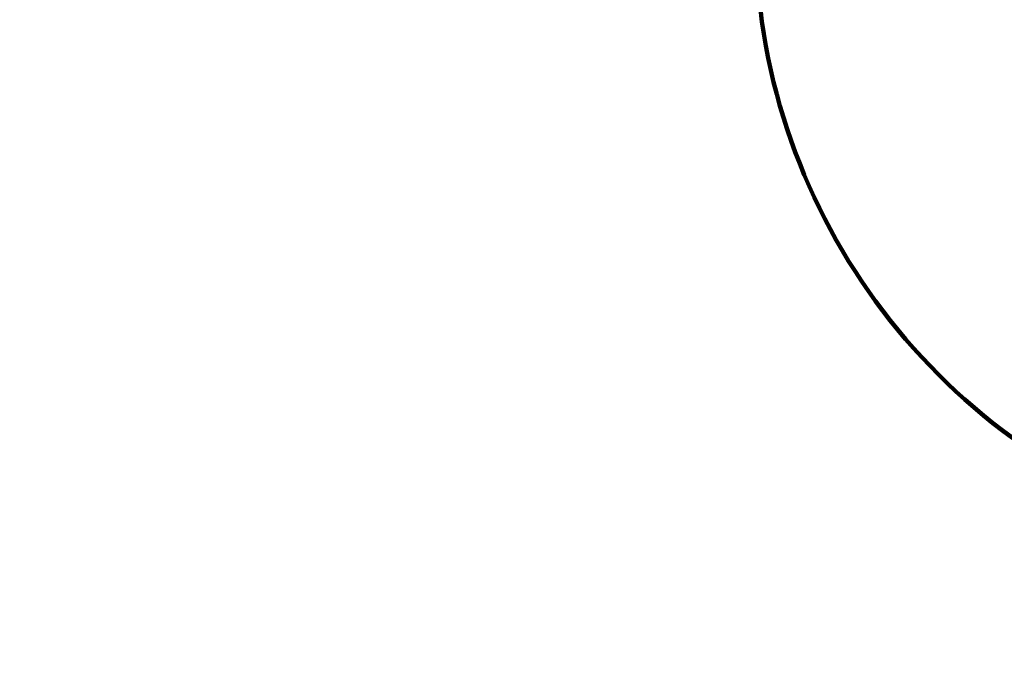
# Model space of a CAD drawing. Units: millimetres. Extents: x -1692 to 17175, y -535 to 12031.
# Drawn here: x 11407 to 12987, y 6628 to 7664 of the extents above; entities that cross this region are included whole.
import ezdxf

# ---------------------------------------------------------------- set-up
doc = ezdxf.new("R2010")
doc.units = ezdxf.units.MM
doc.layers.add('QITELE', color=7, linetype='Continuous')
doc.dimstyles.new('Qitele', dxfattribs={"dimscale": 85, "dimtxt": 4, "dimasz": 5, "dimexe": 4, "dimexo": 0, "dimgap": 3, "dimtad": 1, "dimdec": 0, "dimrnd": 10, "dimzin": 1, "dimtxsty": 'Standard', "dimblk": 'OBLIQUE', "dimcen": 5, "dimdle": 4, "dimclrd": 256, "dimclre": 256, "dimclrt": 256, "dimadec": 0, "dimazin": 0, "dimtfac": 1, "dimtdec": 0, "dimtmove": 0, "dimatfit": 3, "dimldrblk": 'OBLIQUE', "dimfxl": 6, "dimfxlon": 1, "dimlwd": 40, "dimlwe": 30, "dimarcsym": 0})

# ---------------------------------------------------------------- blocks, each defined once
blk = doc.blocks.new('_Oblique')
at = {"color": 0, "linetype": 'ByBlock', "lineweight": -2}
blk.add_line((-0.5, -0.5), (0.5, 0.5), dxfattribs=at)
blk = doc.blocks.new('*D16')
at = {"lineweight": 30, "transparency": 16777216}
for p, q in [((1735.1, 10203.8), (1735.1, 11053.8)), ((14325.6, 10203.8), (14325.6, 11053.8))]:
    blk.add_line(p, q, dxfattribs=at)
at = {"lineweight": 40, "transparency": 16777216}
blk.add_line((1395.1, 10713.8), (14665.6, 10713.8), dxfattribs=at)
at = {"layer": 'Defpoints', "color": 0, "transparency": 16777216}
for p in [(14325.6, 10713.8), (1735.1, 5654.2), (14325.6, 5420.7)]:
    blk.add_point(p, dxfattribs=at)
at = {"lineweight": 40, "transparency": 16777216, "xscale": 425, "yscale": 425, "zscale": 425, "rotation": 180}
blk.add_blockref('_Oblique', (1735.1, 10713.8), dxfattribs=at)
at = {"lineweight": 40, "transparency": 16777216, "xscale": 425, "yscale": 425, "zscale": 425}
blk.add_blockref('_Oblique', (14325.6, 10713.8), dxfattribs=at)
at = {"transparency": 16777216, "insert": (8352.7, 11146.4), "char_height": 340, "attachment_point": 5}
blk.add_mtext('12590', dxfattribs=at)

msp = doc.modelspace()

# ---------------------------------------------------------------- linework, layer by layer
at = {"layer": 'QITELE', "color": 60, "lineweight": 211, "true_color": 0xaff425}
msp.add_lwpolyline([(6414.9, 2450.7), (8264.3, 2450.7, -0.387615), (8762.2, 1996.5, 0.387615), (10255.9, 633.8), (11524.8, 633.8, 0.414214), (13024.8, 2133.8), (13024.8, 2416.7, -0.332417), (13483.8, 2956, 0.341948), (14325.6, 4418.7), (14325.6, 5420.7, 0.326064), (13283.3, 6849.2, -0.326064), (12588.3, 7801.5), (12588.3, 8074.7, 0.414214), (11088.3, 9574.7), (10301.4, 9574.7, 0.253815), (9298.9, 9097.5, -0.2502), (8199.3, 8592), (7489.5, 8582.6, 0.269067), (6458.1, 7745.2, -0.32394)], format="xyb", dxfattribs=at)

# ---------------------------------------------------------------- dimensions: what is measured, and where the dimension line sits
dim = msp.add_linear_dim(base=(14325.6354, 10713.7792), p1=(1735.141, 5654.1636), p2=(14325.6354, 5420.6829), dimstyle='Qitele')
dim.commit()
dim.dimension.update_dxf_attribs({"geometry": '*D16', "text_midpoint": (8352.6845, 10713.7792), "dimtype": 160})

doc.saveas('drawing.dxf')
